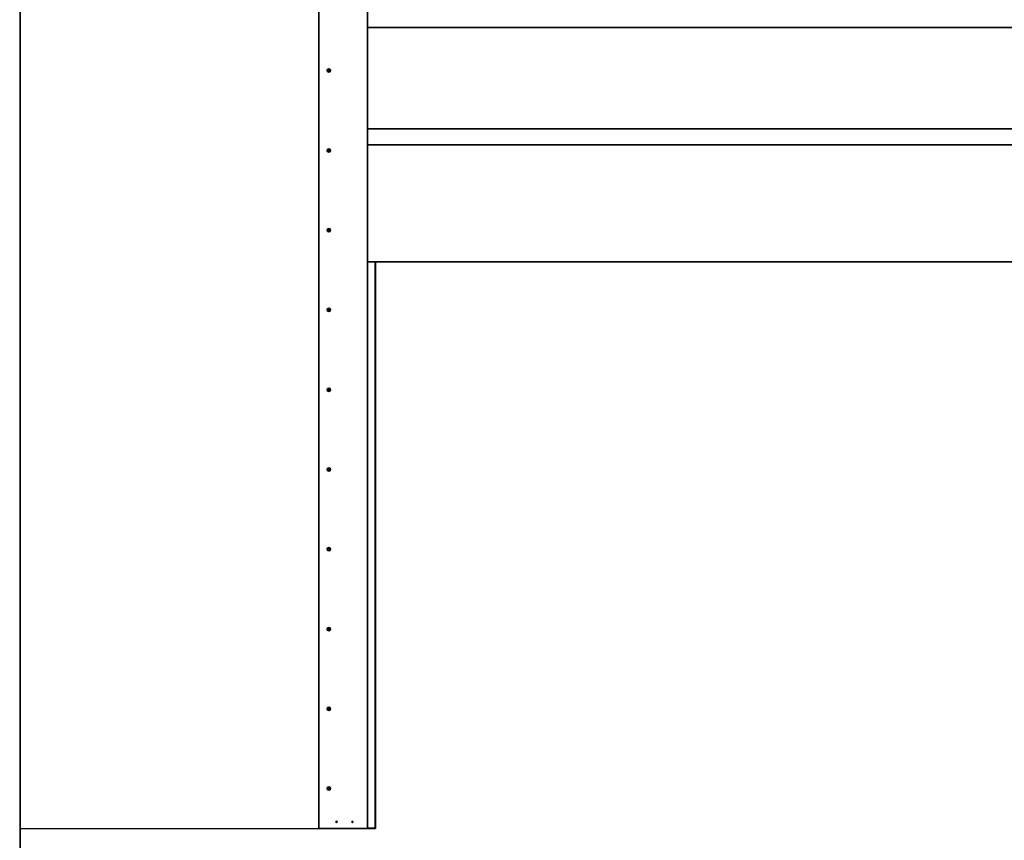
# Model space of a CAD drawing. Units: millimetres. Extents: x 1786 to 83958, y -1298 to 115762.
# Drawn here: x 1786 to 5487, y 8603 to 11689 of the extents above; entities that cross this region are included whole.
import ezdxf

# ---------------------------------------------------------------- set-up
doc = ezdxf.new("R2010")
doc.units = ezdxf.units.MM
doc.layers.add('Z_Kontur-Magenta 0.35', color=6, linetype='Continuous', lineweight=35)
doc.layers.add('Z_Wand-Grün 0.5', color=3, linetype='Continuous')

msp = doc.modelspace()

# ---------------------------------------------------------------- linework, layer by layer
at = {"layer": 'Z_Kontur-Magenta 0.35'}
for p, q in [((2910.00449133, 8647.66738923), (2910.00449133, 12395.66738923)), ((3093.00449133, 12395.66738923), (3093.00449133, 8647.66738923)), ((7653.00449133, 11659.16738923), (3093.00449133, 11659.16738923)), ((3093.00449133, 11279.16738923), (7653.00449133, 11279.16738923)), ((7653.00449133, 11219.16738923), (3093.00449133, 11219.16738923)), ((7653.00449133, 10779.16738923), (3093.00449133, 10779.16738923)), ((3122.00449133, 10779.16738923), (3122.00449133, 8648.66738923)), ((3123.00449133, 8647.66738923), (3123.00449133, 10779.16738923)), ((2910.00449133, 8647.66738923), (2914.00449133, 8647.66738923)), ((3089.00449133, 8647.66738923), (2914.00449133, 8647.66738923)), ((3089.00449133, 8647.66738923), (3093.00449133, 8647.66738923)), ((3122.00449133, 8648.66738923), (3093.00449133, 8648.66738923)), ((3093.00449133, 8647.66738923), (3123.00449133, 8647.66738923))]:
    msp.add_line(p, q, dxfattribs=at)
msp.add_lwpolyline([(1788.00449133, -234.55492113), (12788.00449133, -234.55492113), (12788.00449133, 20765.44507887), (1788.00449133, 20765.44507887)], close=True, dxfattribs=at)
msp.add_lwpolyline([(1788.00449133, -234.55492113), (12788.00449133, -234.55492113), (12788.00449133, 20765.44507887), (1788.00449133, 20765.44507887)], close=True, dxfattribs=at)
for centre, radius in [((2948.00449133, 11497.66738923), 6.375), ((2948.00449133, 11197.66738923), 6.375), ((2948.00449133, 10897.66738923), 6.375), ((2948.00449133, 10597.66738923), 6.375), ((2948.00449133, 10297.66738923), 6.375), ((2948.00449133, 9997.66738923), 6.375), ((2948.00449133, 9697.66738923), 6.375), ((2948.00449133, 9397.66738923), 6.375), ((2948.00449133, 9097.66738923), 6.375), ((2948.00449133, 8797.66738923), 6.375), ((2977.00449133, 8672.66738923), 2.4585), ((3037.00449133, 8672.66738923), 2.4585)]:
    msp.add_circle(centre, radius, dxfattribs=at)
for centre, radius, start, end in [((2945.96668282, 11497.70909768), 0.41176471, 218.9616578288, 254.2869936879), ((2945.96668282, 11497.70909768), 0.41176471, 103.3679531604, 138.6932890196), ((2945.57945809, 11496.33270128), 1.01806397, 343.3679531605, 74.2869936879), ((2945.63610104, 11499.10018565), 1.01806397, 283.3679531606, 14.2869936879), ((2946.9494665, 11495.92344952), 0.41176471, 163.3679531604, 198.6932890194), ((2947.02170765, 11499.45303739), 0.41176471, 158.9616578289, 194.2869936879), ((2946.9494665, 11495.92344952), 0.41176471, 278.9616578288, 314.2869936878), ((2947.02170765, 11499.45303739), 0.41176471, 43.3679531605, 78.6932890195), ((2947.94784838, 11494.89990486), 1.01806397, 43.3679531605, 134.2869936878), ((2948.06113428, 11500.4348736), 1.01806397, 223.3679531605, 314.2869936878), ((2948.98727501, 11495.88174107), 0.41176471, 223.3679531605, 258.6932890195), ((2949.05951616, 11499.41132894), 0.41176471, 98.9616578288, 134.2869936878), ((2950.37288162, 11496.23459281), 1.01806397, 103.3679531606, 194.2869936879), ((2948.98727501, 11495.88174107), 0.41176471, 338.9616578289, 14.2869936879), ((2950.42952457, 11499.00207718), 1.01806397, 163.3679531605, 254.2869936879), ((2949.05951616, 11499.41132894), 0.41176471, 343.3679531604, 18.6932890194), ((2950.04229984, 11497.62568078), 0.41176471, 283.3679531604, 318.6932890196), ((2950.04229984, 11497.62568078), 0.41176471, 38.9616578288, 74.2869936879), ((2945.96668282, 11197.70909768), 0.41176471, 218.9616578288, 254.2869936879), ((2945.96668282, 11197.70909768), 0.41176471, 103.3679531604, 138.6932890196), ((2945.57945809, 11196.33270128), 1.01806397, 343.3679531605, 74.2869936879), ((2945.63610104, 11199.10018565), 1.01806397, 283.3679531606, 14.2869936879), ((2946.9494665, 11195.92344952), 0.41176471, 163.3679531604, 198.6932890194), ((2947.02170765, 11199.45303739), 0.41176471, 158.9616578289, 194.2869936879), ((2946.9494665, 11195.92344952), 0.41176471, 278.9616578288, 314.2869936878), ((2947.02170765, 11199.45303739), 0.41176471, 43.3679531605, 78.6932890195), ((2947.94784838, 11194.89990486), 1.01806397, 43.3679531605, 134.2869936878), ((2948.06113428, 11200.4348736), 1.01806397, 223.3679531605, 314.2869936878), ((2948.98727501, 11195.88174107), 0.41176471, 223.3679531605, 258.6932890195), ((2949.05951616, 11199.41132894), 0.41176471, 98.9616578288, 134.2869936878), ((2950.37288162, 11196.23459281), 1.01806397, 103.3679531606, 194.2869936879), ((2948.98727501, 11195.88174107), 0.41176471, 338.9616578289, 14.2869936879), ((2950.42952457, 11199.00207718), 1.01806397, 163.3679531605, 254.2869936879), ((2949.05951616, 11199.41132894), 0.41176471, 343.3679531604, 18.6932890194), ((2950.04229984, 11197.62568078), 0.41176471, 283.3679531604, 318.6932890196), ((2950.04229984, 11197.62568078), 0.41176471, 38.9616578288, 74.2869936879), ((2945.96668282, 10897.70909768), 0.41176471, 218.9616578288, 254.2869936879), ((2945.96668282, 10897.70909768), 0.41176471, 103.3679531604, 138.6932890196), ((2945.57945809, 10896.33270128), 1.01806397, 343.3679531605, 74.2869936879), ((2945.63610104, 10899.10018565), 1.01806397, 283.3679531606, 14.2869936879), ((2946.9494665, 10895.92344952), 0.41176471, 163.3679531604, 198.6932890194), ((2947.02170765, 10899.45303739), 0.41176471, 158.9616578289, 194.2869936879), ((2946.9494665, 10895.92344952), 0.41176471, 278.9616578288, 314.2869936878), ((2947.02170765, 10899.45303739), 0.41176471, 43.3679531605, 78.6932890195), ((2947.94784838, 10894.89990486), 1.01806397, 43.3679531605, 134.2869936878), ((2948.06113428, 10900.4348736), 1.01806397, 223.3679531605, 314.2869936878), ((2948.98727501, 10895.88174107), 0.41176471, 223.3679531605, 258.6932890195), ((2949.05951616, 10899.41132894), 0.41176471, 98.9616578288, 134.2869936878), ((2950.37288162, 10896.23459281), 1.01806397, 103.3679531606, 194.2869936879), ((2948.98727501, 10895.88174107), 0.41176471, 338.9616578289, 14.2869936879), ((2950.42952457, 10899.00207718), 1.01806397, 163.3679531605, 254.2869936879), ((2949.05951616, 10899.41132894), 0.41176471, 343.3679531604, 18.6932890194), ((2950.04229984, 10897.62568078), 0.41176471, 283.3679531604, 318.6932890196), ((2950.04229984, 10897.62568078), 0.41176471, 38.9616578288, 74.2869936879), ((2945.96668282, 10597.70909768), 0.41176471, 218.9616578288, 254.2869936879), ((2945.96668282, 10597.70909768), 0.41176471, 103.3679531604, 138.6932890196), ((2945.57945809, 10596.33270128), 1.01806397, 343.3679531605, 74.2869936879), ((2945.63610104, 10599.10018565), 1.01806397, 283.3679531606, 14.2869936879), ((2946.9494665, 10595.92344952), 0.41176471, 163.3679531604, 198.6932890194), ((2947.02170765, 10599.45303739), 0.41176471, 158.9616578289, 194.2869936879), ((2946.9494665, 10595.92344952), 0.41176471, 278.9616578288, 314.2869936878), ((2947.02170765, 10599.45303739), 0.41176471, 43.3679531605, 78.6932890195), ((2947.94784838, 10594.89990486), 1.01806397, 43.3679531605, 134.2869936878), ((2948.06113428, 10600.4348736), 1.01806397, 223.3679531605, 314.2869936878), ((2948.98727501, 10595.88174107), 0.41176471, 223.3679531605, 258.6932890195), ((2949.05951616, 10599.41132894), 0.41176471, 98.9616578288, 134.2869936878), ((2950.37288162, 10596.23459281), 1.01806397, 103.3679531606, 194.2869936879), ((2948.98727501, 10595.88174107), 0.41176471, 338.9616578289, 14.2869936879), ((2950.42952457, 10599.00207718), 1.01806397, 163.3679531605, 254.2869936879), ((2949.05951616, 10599.41132894), 0.41176471, 343.3679531604, 18.6932890194), ((2950.04229984, 10597.62568078), 0.41176471, 283.3679531604, 318.6932890196), ((2950.04229984, 10597.62568078), 0.41176471, 38.9616578288, 74.2869936879), ((2945.96668282, 10297.70909768), 0.41176471, 218.9616578288, 254.2869936879), ((2945.96668282, 10297.70909768), 0.41176471, 103.3679531604, 138.6932890196), ((2945.57945809, 10296.33270128), 1.01806397, 343.3679531605, 74.2869936879), ((2945.63610104, 10299.10018565), 1.01806397, 283.3679531606, 14.2869936879), ((2946.9494665, 10295.92344952), 0.41176471, 163.3679531604, 198.6932890194), ((2947.02170765, 10299.45303739), 0.41176471, 158.9616578289, 194.2869936879), ((2946.9494665, 10295.92344952), 0.41176471, 278.9616578288, 314.2869936878), ((2947.02170765, 10299.45303739), 0.41176471, 43.3679531605, 78.6932890195), ((2947.94784838, 10294.89990486), 1.01806397, 43.3679531605, 134.2869936878), ((2948.06113428, 10300.4348736), 1.01806397, 223.3679531605, 314.2869936878), ((2948.98727501, 10295.88174107), 0.41176471, 223.3679531605, 258.6932890195), ((2949.05951616, 10299.41132894), 0.41176471, 98.9616578288, 134.2869936878), ((2950.37288162, 10296.23459281), 1.01806397, 103.3679531606, 194.2869936879), ((2948.98727501, 10295.88174107), 0.41176471, 338.9616578289, 14.2869936879), ((2950.42952457, 10299.00207718), 1.01806397, 163.3679531605, 254.2869936879), ((2949.05951616, 10299.41132894), 0.41176471, 343.3679531604, 18.6932890194), ((2950.04229984, 10297.62568078), 0.41176471, 283.3679531604, 318.6932890196), ((2950.04229984, 10297.62568078), 0.41176471, 38.9616578288, 74.2869936879), ((2945.96668282, 9997.70909768), 0.41176471, 218.9616578288, 254.2869936879), ((2945.96668282, 9997.70909768), 0.41176471, 103.3679531604, 138.6932890196), ((2945.57945809, 9996.33270128), 1.01806397, 343.3679531605, 74.2869936879), ((2945.63610104, 9999.10018565), 1.01806397, 283.3679531606, 14.2869936879), ((2946.9494665, 9995.92344952), 0.41176471, 163.3679531604, 198.6932890194), ((2947.02170765, 9999.45303739), 0.41176471, 158.9616578289, 194.2869936879), ((2946.9494665, 9995.92344952), 0.41176471, 278.9616578288, 314.2869936878), ((2947.02170765, 9999.45303739), 0.41176471, 43.3679531605, 78.6932890195), ((2947.94784838, 9994.89990486), 1.01806397, 43.3679531605, 134.2869936878), ((2948.06113428, 10000.4348736), 1.01806397, 223.3679531605, 314.2869936878), ((2948.98727501, 9995.88174107), 0.41176471, 223.3679531605, 258.6932890195), ((2949.05951616, 9999.41132894), 0.41176471, 98.9616578288, 134.2869936878), ((2950.37288162, 9996.23459281), 1.01806397, 103.3679531606, 194.2869936879), ((2948.98727501, 9995.88174107), 0.41176471, 338.9616578289, 14.2869936879), ((2950.42952457, 9999.00207718), 1.01806397, 163.3679531605, 254.2869936879), ((2949.05951616, 9999.41132894), 0.41176471, 343.3679531604, 18.6932890194), ((2950.04229984, 9997.62568078), 0.41176471, 283.3679531604, 318.6932890196), ((2950.04229984, 9997.62568078), 0.41176471, 38.9616578288, 74.2869936879), ((2945.96668282, 9697.70909768), 0.41176471, 218.9616578288, 254.2869936879), ((2945.96668282, 9697.70909768), 0.41176471, 103.3679531604, 138.6932890196), ((2945.57945809, 9696.33270128), 1.01806397, 343.3679531605, 74.2869936879), ((2945.63610104, 9699.10018565), 1.01806397, 283.3679531606, 14.2869936879), ((2947.02170765, 9699.45303739), 0.41176471, 158.9616578289, 194.2869936879), ((2947.02170765, 9699.45303739), 0.41176471, 43.3679531605, 78.6932890195), ((2948.06113428, 9700.4348736), 1.01806397, 223.3679531605, 314.2869936878), ((2949.05951616, 9699.41132894), 0.41176471, 98.9616578288, 134.2869936878), ((2950.37288162, 9696.23459281), 1.01806397, 103.3679531606, 194.2869936879), ((2950.42952457, 9699.00207718), 1.01806397, 163.3679531605, 254.2869936879), ((2949.05951616, 9699.41132894), 0.41176471, 343.3679531604, 18.6932890194), ((2950.04229984, 9697.62568078), 0.41176471, 283.3679531604, 318.6932890196), ((2950.04229984, 9697.62568078), 0.41176471, 38.9616578288, 74.2869936879), ((2946.9494665, 9695.92344952), 0.41176471, 163.3679531604, 198.6932890194), ((2946.9494665, 9695.92344952), 0.41176471, 278.9616578288, 314.2869936878), ((2947.94784838, 9694.89990486), 1.01806397, 43.3679531605, 134.2869936878), ((2948.98727501, 9695.88174107), 0.41176471, 223.3679531605, 258.6932890195), ((2948.98727501, 9695.88174107), 0.41176471, 338.9616578289, 14.2869936879), ((2945.96668282, 9397.70909768), 0.41176471, 218.9616578288, 254.2869936879), ((2945.96668282, 9397.70909768), 0.41176471, 103.3679531604, 138.6932890196), ((2945.57945809, 9396.33270128), 1.01806397, 343.3679531605, 74.2869936879), ((2945.63610104, 9399.10018565), 1.01806397, 283.3679531606, 14.2869936879), ((2946.9494665, 9395.92344952), 0.41176471, 163.3679531604, 198.6932890194), ((2947.02170765, 9399.45303739), 0.41176471, 158.9616578289, 194.2869936879), ((2946.9494665, 9395.92344952), 0.41176471, 278.9616578288, 314.2869936878), ((2947.02170765, 9399.45303739), 0.41176471, 43.3679531605, 78.6932890195), ((2947.94784838, 9394.89990486), 1.01806397, 43.3679531605, 134.2869936878), ((2948.06113428, 9400.4348736), 1.01806397, 223.3679531605, 314.2869936878), ((2948.98727501, 9395.88174107), 0.41176471, 223.3679531605, 258.6932890195), ((2949.05951616, 9399.41132894), 0.41176471, 98.9616578288, 134.2869936878), ((2950.37288162, 9396.23459281), 1.01806397, 103.3679531606, 194.2869936879), ((2948.98727501, 9395.88174107), 0.41176471, 338.9616578289, 14.2869936879), ((2950.42952457, 9399.00207718), 1.01806397, 163.3679531605, 254.2869936879), ((2949.05951616, 9399.41132894), 0.41176471, 343.3679531604, 18.6932890194), ((2950.04229984, 9397.62568078), 0.41176471, 283.3679531604, 318.6932890196), ((2950.04229984, 9397.62568078), 0.41176471, 38.9616578288, 74.2869936879), ((2945.96668282, 9097.70909768), 0.41176471, 218.9616578288, 254.2869936879), ((2945.96668282, 9097.70909768), 0.41176471, 103.3679531604, 138.6932890196), ((2945.57945809, 9096.33270128), 1.01806397, 343.3679531605, 74.2869936879), ((2945.63610104, 9099.10018565), 1.01806397, 283.3679531606, 14.2869936879), ((2946.9494665, 9095.92344952), 0.41176471, 163.3679531604, 198.6932890194), ((2947.02170765, 9099.45303739), 0.41176471, 158.9616578289, 194.2869936879), ((2946.9494665, 9095.92344952), 0.41176471, 278.9616578288, 314.2869936878), ((2947.02170765, 9099.45303739), 0.41176471, 43.3679531605, 78.6932890195), ((2947.94784838, 9094.89990486), 1.01806397, 43.3679531605, 134.2869936878), ((2948.06113428, 9100.4348736), 1.01806397, 223.3679531605, 314.2869936878), ((2948.98727501, 9095.88174107), 0.41176471, 223.3679531605, 258.6932890195), ((2949.05951616, 9099.41132894), 0.41176471, 98.9616578288, 134.2869936878), ((2950.37288162, 9096.23459281), 1.01806397, 103.3679531606, 194.2869936879), ((2948.98727501, 9095.88174107), 0.41176471, 338.9616578289, 14.2869936879), ((2950.42952457, 9099.00207718), 1.01806397, 163.3679531605, 254.2869936879), ((2949.05951616, 9099.41132894), 0.41176471, 343.3679531604, 18.6932890194), ((2950.04229984, 9097.62568078), 0.41176471, 283.3679531604, 318.6932890196), ((2950.04229984, 9097.62568078), 0.41176471, 38.9616578288, 74.2869936879), ((2945.96668282, 8797.70909768), 0.41176471, 218.9616578288, 254.2869936879), ((2945.96668282, 8797.70909768), 0.41176471, 103.3679531604, 138.6932890193), ((2945.57945809, 8796.33270128), 1.01806397, 343.3679531605, 74.2869936879), ((2945.63610104, 8799.10018565), 1.01806397, 283.3679531606, 14.2869936878), ((2946.9494665, 8795.92344952), 0.41176471, 163.3679531604, 198.6932890194), ((2947.02170765, 8799.45303739), 0.41176471, 158.9616578288, 194.2869936878), ((2946.9494665, 8795.92344952), 0.41176471, 278.961657829, 314.2869936878), ((2947.02170765, 8799.45303739), 0.41176471, 43.3679531605, 78.6932890195), ((2947.94784838, 8794.89990486), 1.01806397, 43.3679531605, 134.2869936878), ((2948.06113428, 8800.4348736), 1.01806397, 223.3679531605, 314.2869936878), ((2948.98727501, 8795.88174107), 0.41176471, 223.3679531605, 258.6932890195), ((2949.05951616, 8799.41132894), 0.41176471, 98.961657829, 134.2869936878), ((2950.37288162, 8796.23459281), 1.01806397, 103.3679531606, 194.2869936878), ((2948.98727501, 8795.88174107), 0.41176471, 338.9616578288, 14.2869936878), ((2950.42952457, 8799.00207718), 1.01806397, 163.3679531605, 254.2869936879), ((2949.05951616, 8799.41132894), 0.41176471, 343.3679531604, 18.6932890194), ((2950.04229984, 8797.62568078), 0.41176471, 283.3679531604, 318.6932890193), ((2950.04229984, 8797.62568078), 0.41176471, 38.9616578288, 74.2869936879)]:
    msp.add_arc(centre, radius, start, end, dxfattribs=at)
for points, knots in [([(2945.6465082, 11497.45017996), (2945.64345609, 11497.45395417), (2945.64046882, 11497.45778467), (2945.6072814, 11497.50193143), (2945.58465647, 11497.54740788), (2945.55631828, 11497.6464606), (2945.55167845, 11497.69939309), (2945.56282406, 11497.80637473), (2945.57937903, 11497.85929652), (2945.62030076, 11497.93376166), (2945.63759808, 11497.95839803), (2945.6573706, 11497.9808993)], [0.025604766528, 0.025604766528, 0.025604766528, 0.025604766528, 0.02706306744, 0.02706306744, 0.042174957207, 0.042174957207, 0.057970355149, 0.057970355149, 0.074440432194, 0.074440432194, 0.083462145171, 0.083462145171, 0.083462145171, 0.083462145171]), ([(2947.01360851, 11495.5167113), (2946.97690555, 11495.5109233), (2946.93952951, 11495.51012098), (2946.8509359, 11495.52029187), (2946.80094697, 11495.53590997), (2946.70751651, 11495.58591054), (2946.66534428, 11495.62055278), (2946.59957574, 11495.70075375), (2946.57531531, 11495.74450898), (2946.55942327, 11495.79147809)], [0.041565854965, 0.041565854965, 0.041565854965, 0.041565854965, 0.052748284567, 0.052748284567, 0.06832197498, 0.06832197498, 0.084539466384, 0.084539466384, 0.099440990282, 0.099440990282, 0.099440990282, 0.099440990282]), ([(2946.63739102, 11499.60085788), (2946.65092915, 11499.63605549), (2946.66925979, 11499.66928096), (2946.7229979, 11499.74116811), (2946.76168128, 11499.77650872), (2946.85197311, 11499.83206934), (2946.90316597, 11499.85106052), (2947.00501016, 11499.86737882), (2947.05441262, 11499.86641284), (2947.10243865, 11499.85681044)], [0.02961304023, 0.02961304023, 0.02961304023, 0.02961304023, 0.040960851243, 0.040960851243, 0.056540750274, 0.056540750274, 0.072764747511, 0.072764747511, 0.08748519398, 0.08748519398, 0.08748519398, 0.08748519398]), ([(2949.37159164, 11495.73392058), (2949.35805351, 11495.69872296), (2949.33972287, 11495.6654975), (2949.28598476, 11495.59361035), (2949.24730138, 11495.55826974), (2949.15700955, 11495.50270911), (2949.10581669, 11495.48371794), (2949.0039725, 11495.46739963), (2948.95457004, 11495.46836561), (2948.906544, 11495.47796801)], [0.02961304023, 0.02961304023, 0.02961304023, 0.02961304023, 0.040960851243, 0.040960851243, 0.056540750274, 0.056540750274, 0.072764747511, 0.072764747511, 0.08748519398, 0.08748519398, 0.08748519398, 0.08748519398]), ([(2948.99537414, 11499.81806715), (2949.0320771, 11499.82385516), (2949.06945315, 11499.82465747), (2949.15804676, 11499.81448658), (2949.20803569, 11499.79886849), (2949.30146615, 11499.74886791), (2949.34363838, 11499.71422567), (2949.40940692, 11499.63402471), (2949.43366735, 11499.59026948), (2949.44955938, 11499.54330037)], [0.041565854965, 0.041565854965, 0.041565854965, 0.041565854965, 0.052748284567, 0.052748284567, 0.06832197498, 0.06832197498, 0.084539466384, 0.084539466384, 0.099440990282, 0.099440990282, 0.099440990282, 0.099440990282]), ([(2950.36247446, 11497.8845985), (2950.36552657, 11497.88082429), (2950.36851383, 11497.87699378), (2950.40170126, 11497.83284702), (2950.42432619, 11497.78737058), (2950.45266438, 11497.68831786), (2950.4573042, 11497.63538536), (2950.4461586, 11497.52840373), (2950.42960363, 11497.47548194), (2950.3886819, 11497.4010168), (2950.37138458, 11497.37638042), (2950.35161206, 11497.35387915)], [0.025604766528, 0.025604766528, 0.025604766528, 0.025604766528, 0.02706306744, 0.02706306744, 0.042174957207, 0.042174957207, 0.057970355149, 0.057970355149, 0.074440432194, 0.074440432194, 0.083462145171, 0.083462145171, 0.083462145171, 0.083462145171]), ([(2945.6465082, 11197.45017996), (2945.64345609, 11197.45395417), (2945.64046882, 11197.45778467), (2945.6072814, 11197.50193143), (2945.58465647, 11197.54740788), (2945.55631828, 11197.6464606), (2945.55167845, 11197.69939309), (2945.56282406, 11197.80637473), (2945.57937903, 11197.85929652), (2945.62030076, 11197.93376166), (2945.63759808, 11197.95839803), (2945.6573706, 11197.9808993)], [0.025604766528, 0.025604766528, 0.025604766528, 0.025604766528, 0.02706306744, 0.02706306744, 0.042174957207, 0.042174957207, 0.057970355149, 0.057970355149, 0.074440432194, 0.074440432194, 0.083462145171, 0.083462145171, 0.083462145171, 0.083462145171]), ([(2947.01360851, 11195.5167113), (2946.97690555, 11195.5109233), (2946.93952951, 11195.51012098), (2946.8509359, 11195.52029187), (2946.80094697, 11195.53590997), (2946.70751651, 11195.58591054), (2946.66534428, 11195.62055278), (2946.59957574, 11195.70075375), (2946.57531531, 11195.74450898), (2946.55942327, 11195.79147809)], [0.041565854965, 0.041565854965, 0.041565854965, 0.041565854965, 0.052748284567, 0.052748284567, 0.06832197498, 0.06832197498, 0.084539466384, 0.084539466384, 0.099440990282, 0.099440990282, 0.099440990282, 0.099440990282]), ([(2946.63739102, 11199.60085788), (2946.65092915, 11199.63605549), (2946.66925979, 11199.66928096), (2946.7229979, 11199.74116811), (2946.76168128, 11199.77650872), (2946.85197311, 11199.83206934), (2946.90316597, 11199.85106052), (2947.00501016, 11199.86737882), (2947.05441262, 11199.86641284), (2947.10243865, 11199.85681044)], [0.02961304023, 0.02961304023, 0.02961304023, 0.02961304023, 0.040960851243, 0.040960851243, 0.056540750274, 0.056540750274, 0.072764747511, 0.072764747511, 0.08748519398, 0.08748519398, 0.08748519398, 0.08748519398]), ([(2949.37159164, 11195.73392058), (2949.35805351, 11195.69872296), (2949.33972287, 11195.6654975), (2949.28598476, 11195.59361035), (2949.24730138, 11195.55826974), (2949.15700955, 11195.50270911), (2949.10581669, 11195.48371794), (2949.0039725, 11195.46739963), (2948.95457004, 11195.46836561), (2948.906544, 11195.47796801)], [0.02961304023, 0.02961304023, 0.02961304023, 0.02961304023, 0.040960851243, 0.040960851243, 0.056540750274, 0.056540750274, 0.072764747511, 0.072764747511, 0.08748519398, 0.08748519398, 0.08748519398, 0.08748519398]), ([(2948.99537414, 11199.81806715), (2949.0320771, 11199.82385516), (2949.06945315, 11199.82465747), (2949.15804676, 11199.81448658), (2949.20803569, 11199.79886849), (2949.30146615, 11199.74886791), (2949.34363838, 11199.71422567), (2949.40940692, 11199.63402471), (2949.43366735, 11199.59026948), (2949.44955938, 11199.54330037)], [0.041565854965, 0.041565854965, 0.041565854965, 0.041565854965, 0.052748284567, 0.052748284567, 0.06832197498, 0.06832197498, 0.084539466384, 0.084539466384, 0.099440990282, 0.099440990282, 0.099440990282, 0.099440990282]), ([(2950.36247446, 11197.8845985), (2950.36552657, 11197.88082429), (2950.36851383, 11197.87699378), (2950.40170126, 11197.83284702), (2950.42432619, 11197.78737058), (2950.45266438, 11197.68831786), (2950.4573042, 11197.63538536), (2950.4461586, 11197.52840373), (2950.42960363, 11197.47548194), (2950.3886819, 11197.4010168), (2950.37138458, 11197.37638042), (2950.35161206, 11197.35387915)], [0.025604766528, 0.025604766528, 0.025604766528, 0.025604766528, 0.02706306744, 0.02706306744, 0.042174957207, 0.042174957207, 0.057970355149, 0.057970355149, 0.074440432194, 0.074440432194, 0.083462145171, 0.083462145171, 0.083462145171, 0.083462145171]), ([(2945.6465082, 10897.45017996), (2945.64345609, 10897.45395417), (2945.64046882, 10897.45778467), (2945.6072814, 10897.50193143), (2945.58465647, 10897.54740788), (2945.55631828, 10897.6464606), (2945.55167845, 10897.69939309), (2945.56282406, 10897.80637473), (2945.57937903, 10897.85929652), (2945.62030076, 10897.93376166), (2945.63759808, 10897.95839803), (2945.6573706, 10897.9808993)], [0.025604766528, 0.025604766528, 0.025604766528, 0.025604766528, 0.02706306744, 0.02706306744, 0.042174957207, 0.042174957207, 0.057970355149, 0.057970355149, 0.074440432194, 0.074440432194, 0.083462145171, 0.083462145171, 0.083462145171, 0.083462145171]), ([(2947.01360851, 10895.5167113), (2946.97690555, 10895.5109233), (2946.93952951, 10895.51012098), (2946.8509359, 10895.52029187), (2946.80094697, 10895.53590997), (2946.70751651, 10895.58591054), (2946.66534428, 10895.62055278), (2946.59957574, 10895.70075375), (2946.57531531, 10895.74450898), (2946.55942327, 10895.79147809)], [0.041565854965, 0.041565854965, 0.041565854965, 0.041565854965, 0.052748284567, 0.052748284567, 0.06832197498, 0.06832197498, 0.084539466384, 0.084539466384, 0.099440990282, 0.099440990282, 0.099440990282, 0.099440990282]), ([(2946.63739102, 10899.60085788), (2946.65092915, 10899.63605549), (2946.66925979, 10899.66928096), (2946.7229979, 10899.74116811), (2946.76168128, 10899.77650872), (2946.85197311, 10899.83206934), (2946.90316597, 10899.85106052), (2947.00501016, 10899.86737882), (2947.05441262, 10899.86641284), (2947.10243865, 10899.85681044)], [0.02961304023, 0.02961304023, 0.02961304023, 0.02961304023, 0.040960851243, 0.040960851243, 0.056540750274, 0.056540750274, 0.072764747511, 0.072764747511, 0.08748519398, 0.08748519398, 0.08748519398, 0.08748519398]), ([(2949.37159164, 10895.73392058), (2949.35805351, 10895.69872296), (2949.33972287, 10895.6654975), (2949.28598476, 10895.59361035), (2949.24730138, 10895.55826974), (2949.15700955, 10895.50270911), (2949.10581669, 10895.48371794), (2949.0039725, 10895.46739963), (2948.95457004, 10895.46836561), (2948.906544, 10895.47796801)], [0.02961304023, 0.02961304023, 0.02961304023, 0.02961304023, 0.040960851243, 0.040960851243, 0.056540750274, 0.056540750274, 0.072764747511, 0.072764747511, 0.08748519398, 0.08748519398, 0.08748519398, 0.08748519398]), ([(2948.99537414, 10899.81806715), (2949.0320771, 10899.82385516), (2949.06945315, 10899.82465747), (2949.15804676, 10899.81448658), (2949.20803569, 10899.79886849), (2949.30146615, 10899.74886791), (2949.34363838, 10899.71422567), (2949.40940692, 10899.63402471), (2949.43366735, 10899.59026948), (2949.44955938, 10899.54330037)], [0.041565854965, 0.041565854965, 0.041565854965, 0.041565854965, 0.052748284567, 0.052748284567, 0.06832197498, 0.06832197498, 0.084539466384, 0.084539466384, 0.099440990282, 0.099440990282, 0.099440990282, 0.099440990282]), ([(2950.36247446, 10897.8845985), (2950.36552657, 10897.88082429), (2950.36851383, 10897.87699378), (2950.40170126, 10897.83284702), (2950.42432619, 10897.78737058), (2950.45266438, 10897.68831786), (2950.4573042, 10897.63538536), (2950.4461586, 10897.52840373), (2950.42960363, 10897.47548194), (2950.3886819, 10897.4010168), (2950.37138458, 10897.37638042), (2950.35161206, 10897.35387915)], [0.025604766528, 0.025604766528, 0.025604766528, 0.025604766528, 0.02706306744, 0.02706306744, 0.042174957207, 0.042174957207, 0.057970355149, 0.057970355149, 0.074440432194, 0.074440432194, 0.083462145171, 0.083462145171, 0.083462145171, 0.083462145171]), ([(2945.6465082, 10597.45017996), (2945.64345609, 10597.45395417), (2945.64046882, 10597.45778467), (2945.6072814, 10597.50193143), (2945.58465647, 10597.54740788), (2945.55631828, 10597.6464606), (2945.55167845, 10597.69939309), (2945.56282406, 10597.80637473), (2945.57937903, 10597.85929652), (2945.62030076, 10597.93376166), (2945.63759808, 10597.95839803), (2945.6573706, 10597.9808993)], [0.025604766528, 0.025604766528, 0.025604766528, 0.025604766528, 0.02706306744, 0.02706306744, 0.042174957207, 0.042174957207, 0.057970355149, 0.057970355149, 0.074440432194, 0.074440432194, 0.083462145171, 0.083462145171, 0.083462145171, 0.083462145171]), ([(2947.01360851, 10595.5167113), (2946.97690555, 10595.5109233), (2946.93952951, 10595.51012098), (2946.8509359, 10595.52029187), (2946.80094697, 10595.53590997), (2946.70751651, 10595.58591054), (2946.66534428, 10595.62055278), (2946.59957574, 10595.70075375), (2946.57531531, 10595.74450898), (2946.55942327, 10595.79147809)], [0.041565854965, 0.041565854965, 0.041565854965, 0.041565854965, 0.052748284567, 0.052748284567, 0.06832197498, 0.06832197498, 0.084539466384, 0.084539466384, 0.099440990282, 0.099440990282, 0.099440990282, 0.099440990282]), ([(2946.63739102, 10599.60085788), (2946.65092915, 10599.63605549), (2946.66925979, 10599.66928096), (2946.7229979, 10599.74116811), (2946.76168128, 10599.77650872), (2946.85197311, 10599.83206934), (2946.90316597, 10599.85106052), (2947.00501016, 10599.86737882), (2947.05441262, 10599.86641284), (2947.10243865, 10599.85681044)], [0.02961304023, 0.02961304023, 0.02961304023, 0.02961304023, 0.040960851243, 0.040960851243, 0.056540750274, 0.056540750274, 0.072764747511, 0.072764747511, 0.08748519398, 0.08748519398, 0.08748519398, 0.08748519398]), ([(2949.37159164, 10595.73392058), (2949.35805351, 10595.69872296), (2949.33972287, 10595.6654975), (2949.28598476, 10595.59361035), (2949.24730138, 10595.55826974), (2949.15700955, 10595.50270911), (2949.10581669, 10595.48371794), (2949.0039725, 10595.46739963), (2948.95457004, 10595.46836561), (2948.906544, 10595.47796801)], [0.02961304023, 0.02961304023, 0.02961304023, 0.02961304023, 0.040960851243, 0.040960851243, 0.056540750274, 0.056540750274, 0.072764747511, 0.072764747511, 0.08748519398, 0.08748519398, 0.08748519398, 0.08748519398]), ([(2948.99537414, 10599.81806715), (2949.0320771, 10599.82385516), (2949.06945315, 10599.82465747), (2949.15804676, 10599.81448658), (2949.20803569, 10599.79886849), (2949.30146615, 10599.74886791), (2949.34363838, 10599.71422567), (2949.40940692, 10599.63402471), (2949.43366735, 10599.59026948), (2949.44955938, 10599.54330037)], [0.041565854965, 0.041565854965, 0.041565854965, 0.041565854965, 0.052748284567, 0.052748284567, 0.06832197498, 0.06832197498, 0.084539466384, 0.084539466384, 0.099440990282, 0.099440990282, 0.099440990282, 0.099440990282]), ([(2950.36247446, 10597.8845985), (2950.36552657, 10597.88082429), (2950.36851383, 10597.87699378), (2950.40170126, 10597.83284702), (2950.42432619, 10597.78737058), (2950.45266438, 10597.68831786), (2950.4573042, 10597.63538536), (2950.4461586, 10597.52840373), (2950.42960363, 10597.47548194), (2950.3886819, 10597.4010168), (2950.37138458, 10597.37638042), (2950.35161206, 10597.35387915)], [0.025604766528, 0.025604766528, 0.025604766528, 0.025604766528, 0.02706306744, 0.02706306744, 0.042174957207, 0.042174957207, 0.057970355149, 0.057970355149, 0.074440432194, 0.074440432194, 0.083462145171, 0.083462145171, 0.083462145171, 0.083462145171]), ([(2945.6465082, 10297.45017996), (2945.64345609, 10297.45395417), (2945.64046882, 10297.45778467), (2945.6072814, 10297.50193143), (2945.58465647, 10297.54740788), (2945.55631828, 10297.6464606), (2945.55167845, 10297.69939309), (2945.56282406, 10297.80637473), (2945.57937903, 10297.85929652), (2945.62030076, 10297.93376166), (2945.63759808, 10297.95839803), (2945.6573706, 10297.9808993)], [0.025604766528, 0.025604766528, 0.025604766528, 0.025604766528, 0.02706306744, 0.02706306744, 0.042174957207, 0.042174957207, 0.057970355149, 0.057970355149, 0.074440432194, 0.074440432194, 0.083462145171, 0.083462145171, 0.083462145171, 0.083462145171]), ([(2947.01360851, 10295.5167113), (2946.97690555, 10295.5109233), (2946.93952951, 10295.51012098), (2946.8509359, 10295.52029187), (2946.80094697, 10295.53590997), (2946.70751651, 10295.58591054), (2946.66534428, 10295.62055278), (2946.59957574, 10295.70075375), (2946.57531531, 10295.74450898), (2946.55942327, 10295.79147809)], [0.041565854965, 0.041565854965, 0.041565854965, 0.041565854965, 0.052748284567, 0.052748284567, 0.06832197498, 0.06832197498, 0.084539466384, 0.084539466384, 0.099440990282, 0.099440990282, 0.099440990282, 0.099440990282]), ([(2946.63739102, 10299.60085788), (2946.65092915, 10299.63605549), (2946.66925979, 10299.66928096), (2946.7229979, 10299.74116811), (2946.76168128, 10299.77650872), (2946.85197311, 10299.83206934), (2946.90316597, 10299.85106052), (2947.00501016, 10299.86737882), (2947.05441262, 10299.86641284), (2947.10243865, 10299.85681044)], [0.02961304023, 0.02961304023, 0.02961304023, 0.02961304023, 0.040960851243, 0.040960851243, 0.056540750274, 0.056540750274, 0.072764747511, 0.072764747511, 0.08748519398, 0.08748519398, 0.08748519398, 0.08748519398]), ([(2949.37159164, 10295.73392058), (2949.35805351, 10295.69872296), (2949.33972287, 10295.6654975), (2949.28598476, 10295.59361035), (2949.24730138, 10295.55826974), (2949.15700955, 10295.50270911), (2949.10581669, 10295.48371794), (2949.0039725, 10295.46739963), (2948.95457004, 10295.46836561), (2948.906544, 10295.47796801)], [0.02961304023, 0.02961304023, 0.02961304023, 0.02961304023, 0.040960851243, 0.040960851243, 0.056540750274, 0.056540750274, 0.072764747511, 0.072764747511, 0.08748519398, 0.08748519398, 0.08748519398, 0.08748519398]), ([(2948.99537414, 10299.81806715), (2949.0320771, 10299.82385516), (2949.06945315, 10299.82465747), (2949.15804676, 10299.81448658), (2949.20803569, 10299.79886849), (2949.30146615, 10299.74886791), (2949.34363838, 10299.71422567), (2949.40940692, 10299.63402471), (2949.43366735, 10299.59026948), (2949.44955938, 10299.54330037)], [0.041565854965, 0.041565854965, 0.041565854965, 0.041565854965, 0.052748284567, 0.052748284567, 0.06832197498, 0.06832197498, 0.084539466384, 0.084539466384, 0.099440990282, 0.099440990282, 0.099440990282, 0.099440990282]), ([(2950.36247446, 10297.8845985), (2950.36552657, 10297.88082429), (2950.36851383, 10297.87699378), (2950.40170126, 10297.83284702), (2950.42432619, 10297.78737058), (2950.45266438, 10297.68831786), (2950.4573042, 10297.63538536), (2950.4461586, 10297.52840373), (2950.42960363, 10297.47548194), (2950.3886819, 10297.4010168), (2950.37138458, 10297.37638042), (2950.35161206, 10297.35387915)], [0.025604766528, 0.025604766528, 0.025604766528, 0.025604766528, 0.02706306744, 0.02706306744, 0.042174957207, 0.042174957207, 0.057970355149, 0.057970355149, 0.074440432194, 0.074440432194, 0.083462145171, 0.083462145171, 0.083462145171, 0.083462145171]), ([(2945.6465082, 9997.45017996), (2945.64345609, 9997.45395417), (2945.64046882, 9997.45778467), (2945.6072814, 9997.50193143), (2945.58465647, 9997.54740788), (2945.55631828, 9997.6464606), (2945.55167845, 9997.69939309), (2945.56282406, 9997.80637473), (2945.57937903, 9997.85929652), (2945.62030076, 9997.93376166), (2945.63759808, 9997.95839803), (2945.6573706, 9997.9808993)], [0.025604766528, 0.025604766528, 0.025604766528, 0.025604766528, 0.02706306744, 0.02706306744, 0.042174957207, 0.042174957207, 0.057970355149, 0.057970355149, 0.074440432194, 0.074440432194, 0.083462145171, 0.083462145171, 0.083462145171, 0.083462145171]), ([(2947.01360851, 9995.5167113), (2946.97690555, 9995.5109233), (2946.93952951, 9995.51012098), (2946.8509359, 9995.52029187), (2946.80094697, 9995.53590997), (2946.70751651, 9995.58591054), (2946.66534428, 9995.62055278), (2946.59957574, 9995.70075375), (2946.57531531, 9995.74450898), (2946.55942327, 9995.79147809)], [0.041565854965, 0.041565854965, 0.041565854965, 0.041565854965, 0.052748284567, 0.052748284567, 0.06832197498, 0.06832197498, 0.084539466384, 0.084539466384, 0.099440990282, 0.099440990282, 0.099440990282, 0.099440990282]), ([(2946.63739102, 9999.60085788), (2946.65092915, 9999.63605549), (2946.66925979, 9999.66928096), (2946.7229979, 9999.74116811), (2946.76168128, 9999.77650872), (2946.85197311, 9999.83206934), (2946.90316597, 9999.85106052), (2947.00501016, 9999.86737882), (2947.05441262, 9999.86641284), (2947.10243865, 9999.85681044)], [0.02961304023, 0.02961304023, 0.02961304023, 0.02961304023, 0.040960851243, 0.040960851243, 0.056540750274, 0.056540750274, 0.072764747511, 0.072764747511, 0.08748519398, 0.08748519398, 0.08748519398, 0.08748519398]), ([(2949.37159164, 9995.73392058), (2949.35805351, 9995.69872296), (2949.33972287, 9995.6654975), (2949.28598476, 9995.59361035), (2949.24730138, 9995.55826974), (2949.15700955, 9995.50270911), (2949.10581669, 9995.48371794), (2949.0039725, 9995.46739963), (2948.95457004, 9995.46836561), (2948.906544, 9995.47796801)], [0.02961304023, 0.02961304023, 0.02961304023, 0.02961304023, 0.040960851243, 0.040960851243, 0.056540750274, 0.056540750274, 0.072764747511, 0.072764747511, 0.08748519398, 0.08748519398, 0.08748519398, 0.08748519398]), ([(2948.99537414, 9999.81806715), (2949.0320771, 9999.82385516), (2949.06945315, 9999.82465747), (2949.15804676, 9999.81448658), (2949.20803569, 9999.79886849), (2949.30146615, 9999.74886791), (2949.34363838, 9999.71422567), (2949.40940692, 9999.63402471), (2949.43366735, 9999.59026948), (2949.44955938, 9999.54330037)], [0.041565854965, 0.041565854965, 0.041565854965, 0.041565854965, 0.052748284567, 0.052748284567, 0.06832197498, 0.06832197498, 0.084539466384, 0.084539466384, 0.099440990282, 0.099440990282, 0.099440990282, 0.099440990282]), ([(2950.36247446, 9997.8845985), (2950.36552657, 9997.88082429), (2950.36851383, 9997.87699378), (2950.40170126, 9997.83284702), (2950.42432619, 9997.78737058), (2950.45266438, 9997.68831786), (2950.4573042, 9997.63538536), (2950.4461586, 9997.52840373), (2950.42960363, 9997.47548194), (2950.3886819, 9997.4010168), (2950.37138458, 9997.37638042), (2950.35161206, 9997.35387915)], [0.025604766528, 0.025604766528, 0.025604766528, 0.025604766528, 0.02706306744, 0.02706306744, 0.042174957207, 0.042174957207, 0.057970355149, 0.057970355149, 0.074440432194, 0.074440432194, 0.083462145171, 0.083462145171, 0.083462145171, 0.083462145171]), ([(2945.6465082, 9697.45017996), (2945.64345609, 9697.45395417), (2945.64046882, 9697.45778467), (2945.6072814, 9697.50193143), (2945.58465647, 9697.54740788), (2945.55631828, 9697.6464606), (2945.55167845, 9697.69939309), (2945.56282406, 9697.80637473), (2945.57937903, 9697.85929652), (2945.62030076, 9697.93376166), (2945.63759808, 9697.95839803), (2945.6573706, 9697.9808993)], [0.025604766528, 0.025604766528, 0.025604766528, 0.025604766528, 0.02706306744, 0.02706306744, 0.042174957207, 0.042174957207, 0.057970355149, 0.057970355149, 0.074440432194, 0.074440432194, 0.083462145171, 0.083462145171, 0.083462145171, 0.083462145171]), ([(2946.63739102, 9699.60085788), (2946.65092915, 9699.63605549), (2946.66925979, 9699.66928096), (2946.7229979, 9699.74116811), (2946.76168128, 9699.77650872), (2946.85197311, 9699.83206934), (2946.90316597, 9699.85106052), (2947.00501016, 9699.86737882), (2947.05441262, 9699.86641284), (2947.10243865, 9699.85681044)], [0.02961304023, 0.02961304023, 0.02961304023, 0.02961304023, 0.040960851243, 0.040960851243, 0.056540750274, 0.056540750274, 0.072764747511, 0.072764747511, 0.08748519398, 0.08748519398, 0.08748519398, 0.08748519398]), ([(2948.99537414, 9699.81806715), (2949.0320771, 9699.82385516), (2949.06945315, 9699.82465747), (2949.15804676, 9699.81448658), (2949.20803569, 9699.79886849), (2949.30146615, 9699.74886791), (2949.34363838, 9699.71422567), (2949.40940692, 9699.63402471), (2949.43366735, 9699.59026948), (2949.44955938, 9699.54330037)], [0.041565854965, 0.041565854965, 0.041565854965, 0.041565854965, 0.052748284567, 0.052748284567, 0.06832197498, 0.06832197498, 0.084539466384, 0.084539466384, 0.099440990282, 0.099440990282, 0.099440990282, 0.099440990282]), ([(2950.36247446, 9697.8845985), (2950.36552657, 9697.88082429), (2950.36851383, 9697.87699378), (2950.40170126, 9697.83284702), (2950.42432619, 9697.78737058), (2950.45266438, 9697.68831786), (2950.4573042, 9697.63538536), (2950.4461586, 9697.52840373), (2950.42960363, 9697.47548194), (2950.3886819, 9697.4010168), (2950.37138458, 9697.37638042), (2950.35161206, 9697.35387915)], [0.025604766528, 0.025604766528, 0.025604766528, 0.025604766528, 0.02706306744, 0.02706306744, 0.042174957207, 0.042174957207, 0.057970355149, 0.057970355149, 0.074440432194, 0.074440432194, 0.083462145171, 0.083462145171, 0.083462145171, 0.083462145171]), ([(2947.01360851, 9695.5167113), (2946.97690555, 9695.5109233), (2946.93952951, 9695.51012098), (2946.8509359, 9695.52029187), (2946.80094697, 9695.53590997), (2946.70751651, 9695.58591054), (2946.66534428, 9695.62055278), (2946.59957574, 9695.70075375), (2946.57531531, 9695.74450898), (2946.55942327, 9695.79147809)], [0.041565854965, 0.041565854965, 0.041565854965, 0.041565854965, 0.052748284567, 0.052748284567, 0.06832197498, 0.06832197498, 0.084539466384, 0.084539466384, 0.099440990282, 0.099440990282, 0.099440990282, 0.099440990282]), ([(2949.37159164, 9695.73392058), (2949.35805351, 9695.69872296), (2949.33972287, 9695.6654975), (2949.28598476, 9695.59361035), (2949.24730138, 9695.55826974), (2949.15700955, 9695.50270911), (2949.10581669, 9695.48371794), (2949.0039725, 9695.46739963), (2948.95457004, 9695.46836561), (2948.906544, 9695.47796801)], [0.02961304023, 0.02961304023, 0.02961304023, 0.02961304023, 0.040960851243, 0.040960851243, 0.056540750274, 0.056540750274, 0.072764747511, 0.072764747511, 0.08748519398, 0.08748519398, 0.08748519398, 0.08748519398]), ([(2945.6465082, 9397.45017996), (2945.64345609, 9397.45395417), (2945.64046882, 9397.45778467), (2945.6072814, 9397.50193143), (2945.58465647, 9397.54740788), (2945.55631828, 9397.6464606), (2945.55167845, 9397.69939309), (2945.56282406, 9397.80637473), (2945.57937903, 9397.85929652), (2945.62030076, 9397.93376166), (2945.63759808, 9397.95839803), (2945.6573706, 9397.9808993)], [0.025604766528, 0.025604766528, 0.025604766528, 0.025604766528, 0.02706306744, 0.02706306744, 0.042174957207, 0.042174957207, 0.057970355149, 0.057970355149, 0.074440432194, 0.074440432194, 0.083462145171, 0.083462145171, 0.083462145171, 0.083462145171]), ([(2947.01360851, 9395.5167113), (2946.97690555, 9395.5109233), (2946.93952951, 9395.51012098), (2946.8509359, 9395.52029187), (2946.80094697, 9395.53590997), (2946.70751651, 9395.58591054), (2946.66534428, 9395.62055278), (2946.59957574, 9395.70075375), (2946.57531531, 9395.74450898), (2946.55942327, 9395.79147809)], [0.041565854965, 0.041565854965, 0.041565854965, 0.041565854965, 0.052748284567, 0.052748284567, 0.06832197498, 0.06832197498, 0.084539466384, 0.084539466384, 0.099440990282, 0.099440990282, 0.099440990282, 0.099440990282]), ([(2946.63739102, 9399.60085788), (2946.65092915, 9399.63605549), (2946.66925979, 9399.66928096), (2946.7229979, 9399.74116811), (2946.76168128, 9399.77650872), (2946.85197311, 9399.83206934), (2946.90316597, 9399.85106052), (2947.00501016, 9399.86737882), (2947.05441262, 9399.86641284), (2947.10243865, 9399.85681044)], [0.02961304023, 0.02961304023, 0.02961304023, 0.02961304023, 0.040960851243, 0.040960851243, 0.056540750274, 0.056540750274, 0.072764747511, 0.072764747511, 0.08748519398, 0.08748519398, 0.08748519398, 0.08748519398]), ([(2949.37159164, 9395.73392058), (2949.35805351, 9395.69872296), (2949.33972287, 9395.6654975), (2949.28598476, 9395.59361035), (2949.24730138, 9395.55826974), (2949.15700955, 9395.50270911), (2949.10581669, 9395.48371794), (2949.0039725, 9395.46739963), (2948.95457004, 9395.46836561), (2948.906544, 9395.47796801)], [0.02961304023, 0.02961304023, 0.02961304023, 0.02961304023, 0.040960851243, 0.040960851243, 0.056540750274, 0.056540750274, 0.072764747511, 0.072764747511, 0.08748519398, 0.08748519398, 0.08748519398, 0.08748519398]), ([(2948.99537414, 9399.81806715), (2949.0320771, 9399.82385516), (2949.06945315, 9399.82465747), (2949.15804676, 9399.81448658), (2949.20803569, 9399.79886849), (2949.30146615, 9399.74886791), (2949.34363838, 9399.71422567), (2949.40940692, 9399.63402471), (2949.43366735, 9399.59026948), (2949.44955938, 9399.54330037)], [0.041565854965, 0.041565854965, 0.041565854965, 0.041565854965, 0.052748284567, 0.052748284567, 0.06832197498, 0.06832197498, 0.084539466384, 0.084539466384, 0.099440990282, 0.099440990282, 0.099440990282, 0.099440990282]), ([(2950.36247446, 9397.8845985), (2950.36552657, 9397.88082429), (2950.36851383, 9397.87699378), (2950.40170126, 9397.83284702), (2950.42432619, 9397.78737058), (2950.45266438, 9397.68831786), (2950.4573042, 9397.63538536), (2950.4461586, 9397.52840373), (2950.42960363, 9397.47548194), (2950.3886819, 9397.4010168), (2950.37138458, 9397.37638042), (2950.35161206, 9397.35387915)], [0.025604766528, 0.025604766528, 0.025604766528, 0.025604766528, 0.02706306744, 0.02706306744, 0.042174957207, 0.042174957207, 0.057970355149, 0.057970355149, 0.074440432194, 0.074440432194, 0.083462145171, 0.083462145171, 0.083462145171, 0.083462145171]), ([(2945.6465082, 9097.45017996), (2945.64345609, 9097.45395417), (2945.64046882, 9097.45778467), (2945.6072814, 9097.50193143), (2945.58465647, 9097.54740788), (2945.55631828, 9097.6464606), (2945.55167845, 9097.69939309), (2945.56282406, 9097.80637473), (2945.57937903, 9097.85929652), (2945.62030076, 9097.93376166), (2945.63759808, 9097.95839803), (2945.6573706, 9097.9808993)], [0.025604766528, 0.025604766528, 0.025604766528, 0.025604766528, 0.02706306744, 0.02706306744, 0.042174957207, 0.042174957207, 0.057970355149, 0.057970355149, 0.074440432194, 0.074440432194, 0.083462145171, 0.083462145171, 0.083462145171, 0.083462145171]), ([(2947.01360851, 9095.5167113), (2946.97690555, 9095.5109233), (2946.93952951, 9095.51012098), (2946.8509359, 9095.52029187), (2946.80094697, 9095.53590997), (2946.70751651, 9095.58591054), (2946.66534428, 9095.62055278), (2946.59957574, 9095.70075375), (2946.57531531, 9095.74450898), (2946.55942327, 9095.79147809)], [0.041565854965, 0.041565854965, 0.041565854965, 0.041565854965, 0.052748284567, 0.052748284567, 0.06832197498, 0.06832197498, 0.084539466384, 0.084539466384, 0.099440990282, 0.099440990282, 0.099440990282, 0.099440990282]), ([(2946.63739102, 9099.60085788), (2946.65092915, 9099.63605549), (2946.66925979, 9099.66928096), (2946.7229979, 9099.74116811), (2946.76168128, 9099.77650872), (2946.85197311, 9099.83206934), (2946.90316597, 9099.85106052), (2947.00501016, 9099.86737882), (2947.05441262, 9099.86641284), (2947.10243865, 9099.85681044)], [0.02961304023, 0.02961304023, 0.02961304023, 0.02961304023, 0.040960851243, 0.040960851243, 0.056540750274, 0.056540750274, 0.072764747511, 0.072764747511, 0.08748519398, 0.08748519398, 0.08748519398, 0.08748519398]), ([(2949.37159164, 9095.73392058), (2949.35805351, 9095.69872296), (2949.33972287, 9095.6654975), (2949.28598476, 9095.59361035), (2949.24730138, 9095.55826974), (2949.15700955, 9095.50270911), (2949.10581669, 9095.48371794), (2949.0039725, 9095.46739963), (2948.95457004, 9095.46836561), (2948.906544, 9095.47796801)], [0.02961304023, 0.02961304023, 0.02961304023, 0.02961304023, 0.040960851243, 0.040960851243, 0.056540750274, 0.056540750274, 0.072764747511, 0.072764747511, 0.08748519398, 0.08748519398, 0.08748519398, 0.08748519398]), ([(2948.99537414, 9099.81806715), (2949.0320771, 9099.82385516), (2949.06945315, 9099.82465747), (2949.15804676, 9099.81448658), (2949.20803569, 9099.79886849), (2949.30146615, 9099.74886791), (2949.34363838, 9099.71422567), (2949.40940692, 9099.63402471), (2949.43366735, 9099.59026948), (2949.44955938, 9099.54330037)], [0.041565854965, 0.041565854965, 0.041565854965, 0.041565854965, 0.052748284567, 0.052748284567, 0.06832197498, 0.06832197498, 0.084539466384, 0.084539466384, 0.099440990282, 0.099440990282, 0.099440990282, 0.099440990282]), ([(2950.36247446, 9097.8845985), (2950.36552657, 9097.88082429), (2950.36851383, 9097.87699378), (2950.40170126, 9097.83284702), (2950.42432619, 9097.78737058), (2950.45266438, 9097.68831786), (2950.4573042, 9097.63538536), (2950.4461586, 9097.52840373), (2950.42960363, 9097.47548194), (2950.3886819, 9097.4010168), (2950.37138458, 9097.37638042), (2950.35161206, 9097.35387915)], [0.025604766528, 0.025604766528, 0.025604766528, 0.025604766528, 0.02706306744, 0.02706306744, 0.042174957207, 0.042174957207, 0.057970355149, 0.057970355149, 0.074440432194, 0.074440432194, 0.083462145171, 0.083462145171, 0.083462145171, 0.083462145171]), ([(2945.6465082, 8797.45017996), (2945.64345609, 8797.45395417), (2945.64046882, 8797.45778467), (2945.6072814, 8797.50193143), (2945.58465647, 8797.54740788), (2945.55631828, 8797.6464606), (2945.55167845, 8797.69939309), (2945.56282406, 8797.80637473), (2945.57937903, 8797.85929652), (2945.62030076, 8797.93376166), (2945.63759808, 8797.95839803), (2945.6573706, 8797.9808993)], [0.025604766528, 0.025604766528, 0.025604766528, 0.025604766528, 0.02706306744, 0.02706306744, 0.042174957207, 0.042174957207, 0.057970355149, 0.057970355149, 0.074440432194, 0.074440432194, 0.083462145171, 0.083462145171, 0.083462145171, 0.083462145171]), ([(2947.01360851, 8795.5167113), (2946.97690555, 8795.5109233), (2946.93952951, 8795.51012098), (2946.8509359, 8795.52029187), (2946.80094697, 8795.53590997), (2946.70751651, 8795.58591054), (2946.66534428, 8795.62055278), (2946.59957574, 8795.70075375), (2946.57531531, 8795.74450898), (2946.55942327, 8795.79147809)], [0.041565854965, 0.041565854965, 0.041565854965, 0.041565854965, 0.052748284567, 0.052748284567, 0.06832197498, 0.06832197498, 0.084539466384, 0.084539466384, 0.099440990282, 0.099440990282, 0.099440990282, 0.099440990282]), ([(2946.63739102, 8799.60085788), (2946.65092915, 8799.63605549), (2946.66925979, 8799.66928096), (2946.7229979, 8799.74116811), (2946.76168128, 8799.77650872), (2946.85197311, 8799.83206934), (2946.90316597, 8799.85106052), (2947.00501016, 8799.86737882), (2947.05441262, 8799.86641284), (2947.10243865, 8799.85681044)], [0.02961304023, 0.02961304023, 0.02961304023, 0.02961304023, 0.040960851243, 0.040960851243, 0.056540750274, 0.056540750274, 0.072764747511, 0.072764747511, 0.08748519398, 0.08748519398, 0.08748519398, 0.08748519398]), ([(2949.37159164, 8795.73392058), (2949.35805351, 8795.69872296), (2949.33972287, 8795.6654975), (2949.28598476, 8795.59361035), (2949.24730138, 8795.55826974), (2949.15700955, 8795.50270911), (2949.10581669, 8795.48371794), (2949.0039725, 8795.46739963), (2948.95457004, 8795.46836561), (2948.906544, 8795.47796801)], [0.02961304023, 0.02961304023, 0.02961304023, 0.02961304023, 0.040960851243, 0.040960851243, 0.056540750274, 0.056540750274, 0.072764747511, 0.072764747511, 0.08748519398, 0.08748519398, 0.08748519398, 0.08748519398]), ([(2948.99537414, 8799.81806715), (2949.0320771, 8799.82385516), (2949.06945315, 8799.82465747), (2949.15804676, 8799.81448658), (2949.20803569, 8799.79886849), (2949.30146615, 8799.74886791), (2949.34363838, 8799.71422567), (2949.40940692, 8799.63402471), (2949.43366735, 8799.59026948), (2949.44955938, 8799.54330037)], [0.041565854965, 0.041565854965, 0.041565854965, 0.041565854965, 0.052748284567, 0.052748284567, 0.06832197498, 0.06832197498, 0.084539466384, 0.084539466384, 0.099440990282, 0.099440990282, 0.099440990282, 0.099440990282]), ([(2950.36247446, 8797.8845985), (2950.36552657, 8797.88082429), (2950.36851383, 8797.87699378), (2950.40170126, 8797.83284702), (2950.42432619, 8797.78737058), (2950.45266438, 8797.68831786), (2950.4573042, 8797.63538536), (2950.4461586, 8797.52840373), (2950.42960363, 8797.47548194), (2950.3886819, 8797.4010168), (2950.37138458, 8797.37638042), (2950.35161206, 8797.35387915)], [0.025604766528, 0.025604766528, 0.025604766528, 0.025604766528, 0.02706306744, 0.02706306744, 0.042174957207, 0.042174957207, 0.057970355149, 0.057970355149, 0.074440432194, 0.074440432194, 0.083462145171, 0.083462145171, 0.083462145171, 0.083462145171])]:
    msp.add_open_spline(points, degree=3, knots=knots, dxfattribs=at)
at = {"layer": 'Z_Wand-Grün 0.5'}
msp.add_line((1786.00449133, 8647.66738923), (2910.00449133, 8647.66738923), dxfattribs=at)

doc.saveas('drawing.dxf')
